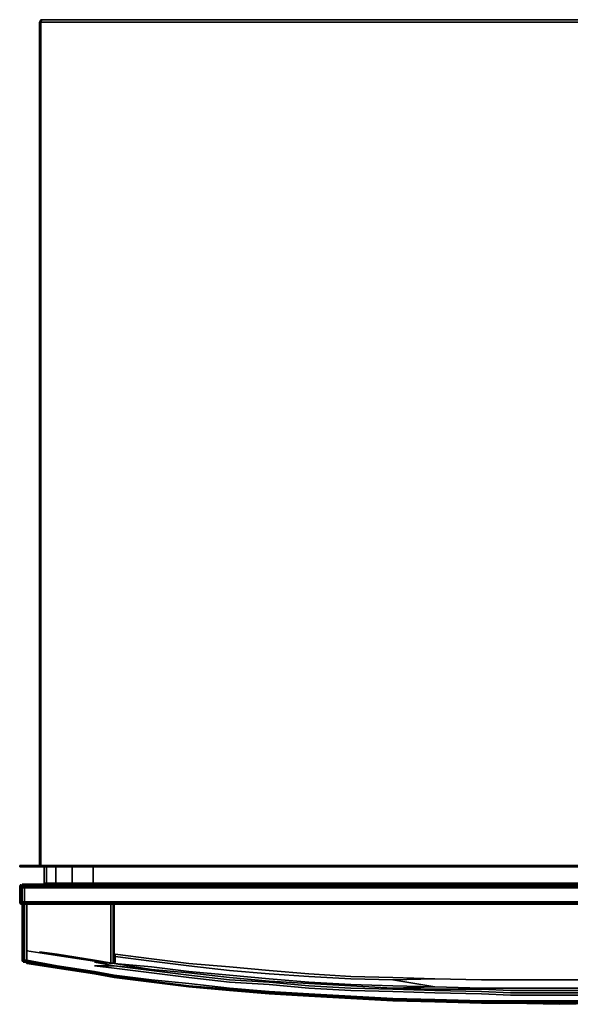
# Model space of a CAD drawing. Units: inches. Extents: x 0 to 29.7, y -27.1 to 0.
# Drawn here: x 0 to 15.2, y -27.1 to 0 of the extents above; entities that cross this region are included whole.
import ezdxf

# ---------------------------------------------------------------- set-up
doc = ezdxf.new("R2010")
doc.units = ezdxf.units.IN
doc.header["$MEASUREMENT"] = 0
doc.layers.get('0').update_dxf_attribs({"true_color": 0x5890e1})

msp = doc.modelspace()

# ---------------------------------------------------------------- linework, layer by layer
at = {"color": 71, "elevation": 0}
for points in [[(0.545, -0.064), (0.577, 0)], [(0.545, -0.064), (0.577, 0)], [(0.545, -0.16), (0.545, -0.064)], [(0.545, -23.208), (0.545, -0.16)], [(0.577, -0.032), (0.577, 0)], [(0.577, -0.064), (0.577, -0.16)], [(0.577, -23.208), (0.577, -0.16)], [(0.609, 0), (28.968, 0), (29, -0.064), (29.032, -0.064), (29, 0), (28.968, 0)], [(0.545, -23.304), (0.545, -23.208)], [(0.545, -23.304), (0.545, -23.208)], [(0.577, -23.208), (0.577, -23.304)], [(0.064, -23.336), (0, -23.336)], [(2.054, -23.336), (0.128, -23.336)], [(0.673, -23.785), (0.673, -23.336)], [(0.737, -23.336), (0.737, -23.785)], [(0.994, -23.785), (1.026, -23.817), (0.994, -23.785), (0.994, -23.336)], [(1.445, -23.785), (1.445, -23.817), (1.445, -23.785), (1.445, -23.336)], [(2.022, -23.336), (2.022, -23.785)], [(24.123, -23.336), (2.054, -23.336)], [(0.705, -23.817), (0.673, -23.785)], [(0.705, -23.817), (0.673, -23.785)], [(0.77, -23.817), (0.737, -23.785)]]:
    msp.add_lwpolyline(points, close=True, dxfattribs=at)
for points in [[(0.609, 0), (0.577, -0.064), (0.545, -0.064)], [(0.545, -0.064), (0.577, -0.064)], [(0.577, -23.208), (0.577, -0.16), (0.577, -0.064), (0.545, -0.064)], [(0.545, -0.064), (0.545, -0.16), (0.545, -23.208)], [(0.545, -0.064), (0.545, -0.16), (0.545, -23.208)], [(29, 0), (28.968, 0), (0.609, 0), (0.577, 0)], [(28.968, 0), (29, -0.064), (0.577, -0.064), (0.609, 0), (28.968, 0), (29, 0)], [(0.577, 0), (0.609, 0)], [(29, -23.208), (29, -0.16), (29, -0.064), (0.577, -0.064), (0.609, 0), (0.577, 0), (0.609, 0)], [(0.577, -0.064), (29, -0.064)], [(0, -23.304), (0.064, -23.304), (0.128, -23.304), (0.064, -23.304), (0.128, -23.304), (2.054, -23.304), (0.128, -23.304), (0.064, -23.304), (0, -23.304), (0, -23.336), (0, -23.304), (0, -23.336), (0, -23.304), (0.064, -23.304), (0.064, -23.336), (0, -23.336), (0, -23.304), (0, -23.336), (0, -23.304), (0.064, -23.304), (0.064, -23.336), (0.128, -23.336), (0.128, -23.304), (2.054, -23.304), (24.123, -23.304), (2.054, -23.304), (24.123, -23.304)], [(0.128, -23.304), (0.128, -23.336), (0.064, -23.336), (0.064, -23.304)], [(24.123, -23.336), (2.054, -23.336), (0.128, -23.336), (0.128, -23.304), (2.054, -23.304), (24.123, -23.304)], [(0.577, -23.304), (0.577, -23.208)], [(0.064, -23.336), (0.128, -23.336), (2.054, -23.336), (24.123, -23.336), (29.609, -23.336), (29.673, -23.336)], [(0.673, -23.785), (0.673, -23.336), (0.673, -23.785), (0.77, -23.817), (0.737, -23.785)], [(0.994, -23.785), (0.737, -23.785), (0.737, -23.336)], [(1.445, -23.785), (0.994, -23.785), (0.994, -23.336)], [(2.022, -23.785), (1.445, -23.785), (1.445, -23.336)], [(24.091, -23.336), (24.091, -23.785), (2.022, -23.785), (2.022, -23.336)], [(0.737, -23.785), (0.673, -23.785)], [(0.673, -23.785), (0.737, -23.785)], [(0.673, -23.785), (0.737, -23.785)], [(0.737, -23.785), (0.994, -23.785)], [(0.737, -23.785), (0.994, -23.785), (1.445, -23.785), (2.022, -23.785)], [(1.026, -23.817), (0.994, -23.785)], [(0.994, -23.785), (1.445, -23.785)], [(1.445, -23.817), (1.445, -23.785)], [(1.445, -23.785), (2.022, -23.785)], [(2.022, -23.785), (24.091, -23.785)], [(2.022, -23.785), (24.091, -23.785)]]:
    msp.add_lwpolyline(points, dxfattribs=at)
at = {"color": 145, "elevation": 0}
for points in [[(0.032, -23.849), (0, -23.849), (0, -23.881), (0, -23.913)], [(0, -23.913), (0, -23.881), (0, -23.849), (0.032, -23.849), (0.032, -23.881), (0.064, -23.881), (0.064, -23.913), (0.128, -23.913), (0.128, -24.298), (0.064, -24.298), (0.064, -24.33), (0.032, -24.33)], [(0, -23.849), (0.032, -23.849)], [(0.032, -23.849), (0.032, -23.881), (0, -23.881), (0.032, -23.881), (0.032, -23.913), (0, -23.913)], [(29.609, -23.913), (0.128, -23.913), (0.128, -23.881), (0.064, -23.881), (0.064, -23.849), (0.032, -23.849), (0, -23.849), (0.032, -23.849), (0, -23.849), (0, -23.881), (0.032, -23.881), (0.032, -23.913), (0.064, -23.913), (0.064, -24.298), (0.032, -24.298), (0.032, -24.33), (0, -24.33), (0, -24.298), (0.032, -24.298), (0.032, -23.913), (0, -23.913)], [(29.705, -23.849), (29.673, -23.849), (29.641, -23.849), (29.609, -23.849), (0.128, -23.849), (0.096, -23.849), (0.064, -23.849), (0.032, -23.849)], [(0.032, -23.849), (0.064, -23.849)], [(0.064, -23.849), (0.032, -23.849)], [(0.032, -23.849), (0.064, -23.849)], [(0.064, -23.849), (0.032, -23.849)], [(0.032, -23.849), (0.064, -23.849)], [(0.064, -23.849), (0.064, -23.881), (0.032, -23.881), (0.032, -23.849)], [(0.096, -23.849), (0.064, -23.849)], [(29.609, -24.362), (0.128, -24.362), (29.609, -24.362), (29.609, -24.33), (0.128, -24.33), (29.609, -24.33), (29.609, -24.298), (29.673, -24.298), (29.673, -23.913), (29.609, -23.913), (29.609, -23.881), (0.128, -23.881), (0.128, -23.849), (0.064, -23.849)], [(0.128, -23.817), (0.096, -23.817)], [(29.673, -24.362), (29.673, -24.33), (29.609, -24.33), (29.673, -24.33), (29.673, -24.298), (29.705, -24.298), (29.705, -23.913), (29.673, -23.913), (29.673, -23.881), (29.609, -23.881), (29.609, -23.849), (0.128, -23.849)], [(0, -23.881), (0, -23.913)], [(0, -23.913), (0, -24.298), (0, -24.33), (0.032, -24.362), (0.064, -24.362), (0.096, -24.362)], [(0.096, -24.362), (0.128, -24.362), (29.609, -24.362), (29.641, -24.362), (29.673, -24.362), (29.705, -24.362), (29.737, -24.33), (29.737, -24.298), (29.737, -23.913)], [(0.064, -24.362), (0.064, -24.33), (0.032, -24.33)], [(0.064, -24.362), (0.128, -24.362), (0.128, -24.33), (0.128, -24.298), (29.609, -24.298)], [(2.503, -25.967), (2.503, -25.775), (2.503, -25.166), (2.503, -24.555), (2.503, -24.362)], [(2.567, -25.166), (2.567, -24.555), (2.567, -24.362)], [(2.599, -24.555), (2.599, -24.362), (2.599, -24.555), (2.599, -25.166)], [(2.599, -25.999), (2.599, -25.775), (2.599, -25.166), (2.599, -24.555), (2.599, -24.362)], [(0.192, -24.523), (0.192, -24.973), (0.192, -25.454), (0.192, -25.647)], [(0.192, -25.647), (0.192, -25.454), (0.192, -24.973), (0.192, -24.523)], [(0.192, -24.523), (0.192, -24.973), (0.192, -25.454)], [(0.192, -24.523), (0.192, -24.973), (0.192, -25.454)], [(2.599, -25.166), (2.599, -24.555)], [(2.567, -25.999), (2.567, -25.775), (2.567, -25.166)], [(16.231, -27.027), (14.853, -27.027), (13.506, -27.027), (12.703, -27.027), (11.42, -26.995), (10.266, -26.963), (9.112, -26.899), (7.955, -26.835), (6.865, -26.771), (5.775, -26.675), (4.651, -26.546), (3.625, -26.45), (2.599, -26.32), (2.054, -26.224), (1.026, -26.063), (0.192, -25.903), (0.192, -25.775), (0.192, -25.711), (0.192, -25.647), (1.026, -25.775), (2.054, -25.935), (2.599, -25.999)], [(0.192, -25.935), (0.192, -25.903), (1.026, -26.063), (2.054, -26.224), (2.599, -26.32), (2.054, -26.224), (1.026, -26.063), (0.192, -25.903), (0.192, -25.775), (0.192, -25.711), (0.192, -25.647), (1.026, -25.775), (2.054, -25.935), (2.599, -25.999), (2.054, -25.967), (2.599, -26.063), (2.054, -26.063), (2.599, -26.063), (2.054, -25.967), (2.599, -25.999), (2.054, -25.903), (1.026, -25.743)], [(2.054, -25.935), (1.026, -25.775), (0.192, -25.647)], [(1.026, -25.743), (2.054, -25.903), (2.599, -25.999), (2.054, -25.967), (2.599, -26.063), (2.054, -26.063), (2.599, -26.128), (3.625, -26.256), (4.651, -26.386), (5.775, -26.514), (6.865, -26.578), (7.955, -26.675), (9.112, -26.739), (10.266, -26.771), (11.42, -26.803), (12.703, -26.835), (13.506, -26.867), (14.853, -26.867), (16.231, -26.867)], [(2.599, -25.743), (2.631, -25.743)], [(2.599, -25.999), (3.625, -26.095), (4.651, -26.224), (5.775, -26.32), (6.865, -26.418), (7.955, -26.514), (9.112, -26.578), (10.266, -26.61), (11.42, -26.642), (10.266, -26.45), (11.42, -26.418), (10.266, -26.386), (9.112, -26.354), (7.955, -26.288), (6.865, -26.192), (5.775, -26.095), (4.651, -25.999), (3.625, -25.871), (2.631, -25.743)], [(11.42, -26.418), (10.266, -26.45), (9.112, -26.418), (7.955, -26.354), (6.865, -26.288), (5.775, -26.192), (4.651, -26.063), (3.625, -25.935), (2.631, -25.807), (2.631, -25.743)], [(1.026, -26.095), (0.192, -25.967)], [(1.026, -26.095), (2.054, -26.288), (1.026, -26.128), (0.192, -25.967)], [(1.026, -26.128), (0.192, -25.999)], [(16.231, -26.675), (14.853, -26.675), (13.506, -26.675), (12.703, -26.675), (11.42, -26.642), (10.266, -26.675), (9.112, -26.61), (7.955, -26.546), (6.865, -26.482), (5.775, -26.386), (4.651, -26.256), (3.625, -26.16), (2.599, -25.999), (2.631, -25.967), (2.631, -25.807), (3.625, -25.935), (2.631, -25.807), (2.631, -25.967), (2.599, -25.967), (2.599, -25.903), (2.599, -25.967), (2.599, -25.903), (2.599, -25.967), (2.599, -25.999), (2.054, -25.935), (2.599, -25.999), (2.054, -25.903), (2.599, -25.999), (2.599, -25.967), (2.631, -25.967), (2.599, -25.999), (2.599, -25.967), (2.599, -25.999), (3.625, -26.16), (2.599, -26.063), (3.625, -26.192), (2.599, -26.063), (3.625, -26.192), (4.651, -26.32), (3.625, -26.192), (4.651, -26.32), (5.775, -26.45), (4.651, -26.32), (5.775, -26.45), (6.865, -26.514), (5.775, -26.45), (6.865, -26.514), (7.955, -26.61), (6.865, -26.514), (7.955, -26.61), (9.112, -26.675), (7.955, -26.61), (9.112, -26.675), (10.266, -26.707), (9.112, -26.675), (10.266, -26.707), (11.42, -26.739), (10.266, -26.707), (11.42, -26.739), (12.703, -26.771), (11.42, -26.739), (12.703, -26.771), (13.506, -26.803), (12.703, -26.771), (13.506, -26.803), (14.853, -26.803), (13.506, -26.803), (14.853, -26.803), (16.231, -26.803), (14.853, -26.803), (16.231, -26.803)], [(2.599, -25.999), (2.631, -25.967)], [(2.631, -25.967), (2.599, -25.967)], [(3.625, -26.16), (2.599, -25.999)], [(9.112, -26.354), (7.955, -26.288), (6.865, -26.192), (5.775, -26.095), (4.651, -25.999)], [(4.651, -25.999), (5.775, -26.095), (6.865, -26.192), (7.955, -26.288), (9.112, -26.354)], [(1.026, -26.128), (2.054, -26.288), (2.599, -26.386), (3.625, -26.514), (4.651, -26.642), (5.775, -26.739), (6.865, -26.835), (7.955, -26.899), (9.112, -26.963), (10.266, -27.027), (11.42, -27.059), (12.703, -27.091), (13.506, -27.091), (14.853, -27.123), (13.506, -27.091), (14.853, -27.091)], [(2.054, -26.288), (2.599, -26.386), (3.625, -26.514), (2.599, -26.354), (3.625, -26.482), (2.599, -26.354), (3.625, -26.514), (2.599, -26.386), (3.625, -26.514), (2.599, -26.354), (3.625, -26.482), (4.651, -26.61)], [(16.231, -26.739), (14.853, -26.739), (13.506, -26.739), (12.703, -26.707), (11.42, -26.707), (10.266, -26.675), (9.112, -26.61), (7.955, -26.546), (6.865, -26.482), (5.775, -26.386), (4.651, -26.256), (3.625, -26.16), (2.599, -26.063), (3.625, -26.16), (4.651, -26.256), (5.775, -26.386), (6.865, -26.482), (7.955, -26.546), (9.112, -26.61), (10.266, -26.675), (11.42, -26.707), (12.703, -26.707), (13.506, -26.739), (14.853, -26.739), (16.231, -26.739)], [(13.506, -26.675), (12.703, -26.675), (11.42, -26.642), (10.266, -26.45), (11.42, -26.642), (10.266, -26.61), (9.112, -26.578), (7.955, -26.514), (6.865, -26.418), (5.775, -26.32), (4.651, -26.224)], [(4.651, -26.224), (5.775, -26.32), (6.865, -26.418), (7.955, -26.514), (9.112, -26.578), (10.266, -26.61), (11.42, -26.642)], [(3.625, -26.514), (4.651, -26.61)], [(7.955, -26.899), (6.865, -26.835), (5.775, -26.739), (6.865, -26.803), (5.775, -26.707), (4.651, -26.61), (5.775, -26.739), (4.651, -26.642), (3.625, -26.514), (4.651, -26.61)], [(10.266, -26.45), (11.42, -26.418), (10.266, -26.386)], [(4.651, -26.642), (5.775, -26.739), (4.651, -26.61), (5.775, -26.707), (4.651, -26.61)], [(5.775, -26.739), (6.865, -26.803)], [(7.955, -26.899), (9.112, -26.963), (10.266, -27.027), (9.112, -26.963), (10.266, -26.995), (9.112, -26.931), (7.955, -26.867), (6.865, -26.803), (7.955, -26.899), (6.865, -26.835), (5.775, -26.739), (6.865, -26.803)], [(7.955, -26.899), (6.865, -26.835)], [(19.472, -26.675), (18.317, -26.707), (17.035, -26.707), (16.231, -26.739), (14.853, -26.739), (13.506, -26.739), (12.703, -26.707), (11.42, -26.707), (10.266, -26.675)], [(11.42, -26.642), (12.703, -26.675), (13.506, -26.675)], [(16.231, -26.675), (14.853, -26.675), (16.231, -26.675)], [(9.112, -26.963), (10.266, -26.995)], [(10.266, -27.027), (9.112, -26.963), (10.266, -26.995)], [(12.703, -27.059), (11.42, -27.059), (10.266, -26.995), (11.42, -27.027), (10.266, -26.995), (11.42, -27.059), (10.266, -27.027)], [(13.506, -27.091), (12.703, -27.059)]]:
    msp.add_lwpolyline(points, dxfattribs=at)
for points in [[(0, -23.849), (0.032, -23.849)], [(0, -23.881), (0, -23.849)], [(0.032, -23.849), (0, -23.849)], [(0, -23.913), (0, -23.881), (0, -23.849), (0, -23.881)], [(0.032, -23.849), (0.032, -23.817)], [(0.032, -23.849), (0.064, -23.849)], [(0.064, -23.849), (0.032, -23.849)], [(29.673, -23.817), (29.641, -23.817), (29.609, -23.817), (0.128, -23.817), (0.096, -23.817), (0.064, -23.817), (0.096, -23.817), (0.128, -23.817), (29.609, -23.817), (29.641, -23.817)], [(0.064, -23.817), (0.096, -23.817)], [(0.128, -23.849), (0.064, -23.849), (0.096, -23.849)], [(0.128, -23.849), (0.064, -23.849)], [(0.128, -23.849), (0.128, -23.881), (0.064, -23.881), (0.064, -23.849)], [(0.064, -23.849), (0.096, -23.849), (0.128, -23.849)], [(0.096, -23.849), (0.064, -23.849)], [(0.128, -23.817), (29.609, -23.817)], [(29.609, -23.849), (0.128, -23.849)], [(29.609, -23.849), (0.128, -23.849)], [(29.609, -23.849), (29.609, -23.881), (0.128, -23.881), (0.128, -23.849)], [(29.609, -23.849), (0.128, -23.849)], [(0, -24.298), (0, -24.33), (0, -24.298), (0, -23.913), (0, -23.881), (0, -23.913)], [(0.032, -24.298), (0, -24.298), (0, -23.913), (0.032, -23.913)], [(0, -23.913), (0, -24.298)], [(0.032, -23.913), (0.032, -23.881), (0.064, -23.881), (0.064, -23.913)], [(0.064, -24.298), (0.032, -24.298), (0.032, -23.913), (0.064, -23.913)], [(0.064, -23.913), (0.064, -23.881), (0.128, -23.881), (0.128, -23.913)], [(0.128, -23.913), (0.128, -24.298), (0.064, -24.298), (0.064, -23.913)], [(29.609, -23.913), (0.128, -23.913), (0.128, -23.881), (29.609, -23.881)], [(0.128, -23.913), (29.609, -23.913), (29.609, -24.298), (0.128, -24.298)], [(0, -24.33), (0, -24.298)], [(0.032, -24.298), (0.032, -24.33), (0, -24.33), (0, -24.298)], [(0, -24.33), (0.032, -24.362)], [(0.032, -24.362), (0, -24.33), (0.032, -24.33)], [(0.032, -24.33), (0, -24.33)], [(0.032, -24.362), (0.032, -24.33), (0, -24.33)], [(0.064, -24.33), (0.032, -24.33), (0.032, -24.298), (0.064, -24.298)], [(0.064, -24.362), (0.032, -24.362), (0.032, -24.33), (0.064, -24.33)], [(0.032, -24.33), (0.064, -24.33)], [(0.032, -24.362), (0.064, -24.362)], [(0.032, -24.362), (0.064, -24.362)], [(0.032, -24.362), (0.064, -24.362)], [(0.128, -24.33), (0.064, -24.33), (0.064, -24.298), (0.128, -24.298)], [(0.128, -24.33), (0.128, -24.362), (0.064, -24.362), (0.064, -24.33)], [(0.064, -24.33), (0.128, -24.33)], [(0.064, -24.33), (0.128, -24.33)], [(0.096, -24.362), (0.064, -24.362)], [(0.096, -24.362), (0.064, -24.362), (0.128, -24.362)], [(0.096, -24.362), (0.064, -24.362)], [(0.128, -24.362), (0.096, -24.362), (0.064, -24.362), (0.096, -24.362)], [(0.128, -24.362), (0.096, -24.362)], [(0.128, -24.33), (0.128, -24.298), (29.609, -24.298), (29.609, -24.33)], [(29.609, -24.362), (0.128, -24.362), (0.128, -24.33), (29.609, -24.33)], [(0.128, -24.33), (29.609, -24.33)], [(29.609, -24.362), (0.128, -24.362)], [(0.128, -24.362), (29.609, -24.362)], [(0.192, -24.523), (0.192, -24.362)], [(0.192, -24.523), (0.192, -24.362)], [(2.503, -25.166), (2.503, -24.555), (2.503, -24.362), (2.503, -24.555)], [(2.567, -25.166), (2.567, -24.555), (2.567, -24.362), (2.567, -24.555)], [(2.599, -24.362), (2.599, -24.555)], [(2.599, -24.362), (2.599, -24.555), (2.599, -25.166), (2.599, -25.743), (2.599, -25.903), (2.599, -25.743), (2.599, -25.166), (2.599, -24.555)], [(2.599, -25.166), (2.599, -24.555)], [(2.503, -25.166), (2.503, -25.775), (2.503, -25.967), (2.503, -25.775)], [(2.567, -25.166), (2.567, -25.775)], [(2.599, -25.166), (2.599, -25.743)], [(2.599, -25.166), (2.599, -25.775)], [(0.192, -25.647), (0.192, -25.454), (0.192, -25.647), (0.224, -25.647)], [(0.192, -25.647), (0.224, -25.647)], [(0.545, -25.679), (1.026, -25.743)], [(0.545, -25.679), (1.026, -25.743), (2.054, -25.903), (1.026, -25.743)], [(2.599, -25.743), (2.631, -25.743)], [(2.599, -25.903), (2.599, -25.743)], [(2.631, -25.743), (2.631, -25.807), (2.631, -25.743), (3.625, -25.871)], [(1.026, -26.095), (0.192, -25.967), (0.192, -25.935)], [(0.192, -25.935), (1.026, -26.095)], [(1.026, -26.128), (0.192, -25.999), (0.192, -25.967)], [(0.192, -25.999), (1.026, -26.128), (2.054, -26.288), (1.026, -26.095), (2.054, -26.256), (2.599, -26.354), (2.054, -26.288), (2.599, -26.386), (2.054, -26.288), (1.026, -26.095), (0.192, -25.967), (1.026, -26.128)], [(2.054, -25.935), (2.599, -25.999)], [(2.567, -25.999), (2.567, -25.775)], [(2.599, -25.999), (2.599, -25.775)], [(2.631, -25.807), (2.599, -25.839)], [(2.631, -25.967), (2.631, -25.807), (2.599, -25.839)], [(2.599, -25.999), (3.625, -26.095)], [(3.625, -25.871), (4.651, -25.999)], [(4.651, -26.063), (3.625, -25.935)], [(1.026, -26.095), (2.054, -26.256)], [(1.026, -26.128), (2.054, -26.288)], [(2.599, -26.128), (2.054, -26.063)], [(2.599, -26.354), (2.054, -26.256)], [(2.054, -26.288), (2.599, -26.386)], [(2.054, -26.288), (2.599, -26.354)], [(13.506, -26.867), (12.703, -26.835), (11.42, -26.803), (10.266, -26.771), (9.112, -26.739), (7.955, -26.675), (6.865, -26.578), (5.775, -26.514), (4.651, -26.386), (3.625, -26.256), (2.599, -26.128), (3.625, -26.256), (4.651, -26.386), (5.775, -26.514), (6.865, -26.578), (7.955, -26.675), (9.112, -26.739), (10.266, -26.771), (11.42, -26.803), (12.703, -26.835), (13.506, -26.867), (14.853, -26.867)], [(3.625, -26.095), (4.651, -26.224)], [(5.775, -26.192), (4.651, -26.063)], [(5.775, -26.192), (6.865, -26.288)], [(7.955, -26.354), (6.865, -26.288)], [(2.599, -26.32), (3.625, -26.45)], [(3.625, -26.514), (2.599, -26.386)], [(3.625, -26.45), (4.651, -26.546), (5.775, -26.675), (6.865, -26.771), (7.955, -26.835), (9.112, -26.899), (10.266, -26.963), (11.42, -26.995), (12.703, -27.027), (13.506, -27.027), (14.853, -27.027), (13.506, -27.027), (12.703, -27.027), (11.42, -26.995), (10.266, -26.963), (9.112, -26.899), (7.955, -26.835), (6.865, -26.771), (5.775, -26.675), (4.651, -26.546)], [(4.651, -26.61), (3.625, -26.482)], [(4.651, -26.642), (3.625, -26.514)], [(4.651, -26.642), (5.775, -26.739), (4.651, -26.61), (3.625, -26.514)], [(7.955, -26.354), (9.112, -26.418)], [(9.112, -26.354), (10.266, -26.386)], [(10.266, -26.45), (9.112, -26.418)], [(10.266, -26.386), (11.42, -26.418)], [(12.703, -26.45), (11.42, -26.418)], [(11.42, -26.418), (12.703, -26.45)], [(13.506, -26.45), (14.853, -26.45), (13.506, -26.45), (12.703, -26.45)], [(12.703, -26.45), (13.506, -26.45)], [(13.506, -26.45), (14.853, -26.45)], [(14.853, -26.45), (16.231, -26.45)], [(14.853, -26.45), (16.231, -26.45)], [(5.775, -26.739), (4.651, -26.642)], [(6.865, -26.803), (5.775, -26.707)], [(6.865, -26.835), (5.775, -26.739)], [(6.865, -26.803), (7.955, -26.899), (6.865, -26.803), (7.955, -26.867)], [(7.955, -26.899), (6.865, -26.835)], [(10.266, -26.675), (11.42, -26.642)], [(14.853, -26.675), (13.506, -26.675)], [(9.112, -26.931), (7.955, -26.867)], [(9.112, -26.963), (7.955, -26.899)], [(7.955, -26.899), (9.112, -26.963)], [(9.112, -26.963), (7.955, -26.899)], [(10.266, -26.995), (9.112, -26.931)], [(10.266, -27.027), (9.112, -26.963)], [(11.42, -27.059), (12.703, -27.091), (11.42, -27.059), (12.703, -27.059), (11.42, -27.027), (10.266, -26.995), (11.42, -27.059), (10.266, -27.027)], [(11.42, -27.059), (10.266, -27.027)], [(12.703, -27.059), (11.42, -27.027)], [(12.703, -27.091), (11.42, -27.059)], [(13.506, -27.091), (12.703, -27.091), (11.42, -27.059), (12.703, -27.059)], [(13.506, -27.059), (12.703, -27.059)], [(13.506, -27.091), (14.853, -27.091), (16.231, -27.091), (17.035, -27.091), (16.231, -27.091), (17.035, -27.059), (16.231, -27.059), (14.853, -27.059), (13.506, -27.059), (12.703, -27.059), (13.506, -27.091), (12.703, -27.091)], [(13.506, -27.091), (12.703, -27.091)], [(13.506, -27.059), (14.853, -27.059)], [(13.506, -27.091), (14.853, -27.091)], [(14.853, -27.123), (13.506, -27.091), (14.853, -27.091), (13.506, -27.091)], [(16.231, -26.867), (14.853, -26.867)], [(14.853, -27.027), (16.231, -27.027)], [(16.231, -27.059), (14.853, -27.059)], [(16.231, -27.091), (14.853, -27.123)], [(16.231, -27.091), (14.853, -27.091)], [(16.231, -27.091), (14.853, -27.091)], [(16.231, -27.091), (14.853, -27.123)]]:
    msp.add_lwpolyline(points, close=True, dxfattribs=at)
at = {"color": 125, "elevation": 0}
for points in [[(0.064, -25.615), (0.064, -24.362)], [(0.064, -24.362), (0.064, -25.615)], [(0.096, -24.362), (0.096, -25.615)], [(0.128, -24.362), (0.128, -25.615)], [(0.192, -25.647), (0.192, -24.362)], [(0.192, -24.362), (0.192, -25.647)], [(0.064, -25.903), (0.064, -25.615), (0.064, -25.871), (0.064, -25.903), (0.064, -25.615), (0.064, -25.871), (0.064, -25.935), (0.064, -25.871)], [(0.064, -25.903), (0.064, -25.871)], [(0.064, -25.903), (0.064, -25.871), (0.064, -25.935)], [(0.064, -25.871), (0.064, -25.903), (0.064, -25.935)], [(0.064, -25.903), (0.064, -25.871)], [(0.064, -25.935), (0.064, -25.903), (0.096, -25.903), (0.096, -25.935)], [(0.064, -25.935), (0.096, -25.935)], [(0.096, -25.935), (0.064, -25.935)], [(0.096, -25.935), (0.064, -25.935)], [(0.128, -25.935), (0.096, -25.935), (0.096, -25.903), (0.128, -25.903)], [(0.096, -25.935), (0.128, -25.967)], [(0.128, -25.967), (0.096, -25.935)], [(0.096, -25.935), (0.128, -25.935), (0.128, -25.967)], [(0.128, -25.935), (0.128, -25.903), (0.192, -25.903), (0.192, -25.935)], [(0.128, -25.967), (0.128, -25.935), (0.192, -25.935), (0.192, -25.967)], [(0.128, -25.967), (0.16, -25.967)], [(0.128, -25.967), (0.192, -25.967), (0.16, -25.967)], [(0.192, -25.999), (0.16, -25.967)]]:
    msp.add_lwpolyline(points, close=True, dxfattribs=at)
for points in [[(0.064, -25.615), (0.064, -24.362)], [(0.096, -25.615), (0.096, -24.362)], [(0.128, -25.615), (0.128, -24.362)], [(0.064, -25.615), (0.064, -25.871), (0.064, -25.903)], [(0.064, -25.615), (0.064, -25.871), (0.064, -25.903)], [(0.096, -25.615), (0.096, -25.903), (0.064, -25.903), (0.064, -25.615)], [(0.064, -25.935), (0.096, -25.935), (0.096, -25.903), (0.128, -25.903), (0.128, -25.615)], [(0.064, -25.935), (0.064, -25.903), (0.096, -25.903), (0.096, -25.615)], [(0.128, -25.615), (0.128, -25.903), (0.096, -25.903), (0.096, -25.615)], [(0.128, -25.967), (0.096, -25.967), (0.128, -25.967), (0.096, -25.935), (0.128, -25.935), (0.128, -25.903), (0.192, -25.903), (0.192, -25.647)], [(0.192, -25.647), (0.192, -25.903), (0.128, -25.903), (0.128, -25.615)], [(0.192, -25.903), (0.192, -25.647)], [(0.064, -25.871), (0.064, -25.903), (0.064, -25.935), (0.096, -25.935), (0.128, -25.967)], [(0.16, -25.967), (0.192, -25.967), (0.192, -25.999), (0.192, -25.967), (0.192, -25.935), (0.192, -25.967), (0.128, -25.967), (0.096, -25.935)], [(0.096, -25.967), (0.128, -25.967), (0.16, -25.967)], [(0.192, -25.967), (0.192, -25.935), (0.192, -25.903), (0.192, -25.935), (0.128, -25.935), (0.128, -25.967), (0.16, -25.967), (0.192, -25.967), (0.192, -25.999), (0.16, -25.967), (0.128, -25.967)], [(0.16, -25.967), (0.128, -25.967)]]:
    msp.add_lwpolyline(points, dxfattribs=at)

doc.saveas('drawing.dxf')
